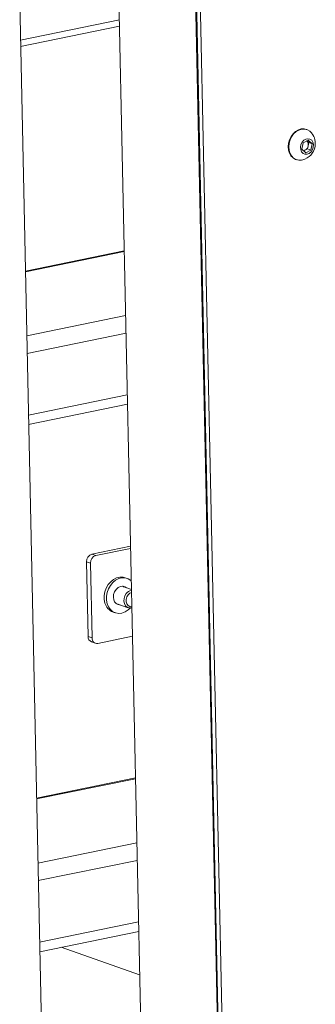
# Model space of a CAD drawing. Units: millimetres. Extents: x -5.9 to 42, y 0 to 29.8.
# Drawn here: x 35.3 to 35.5, y 23.8 to 24.3 of the extents above; entities that cross this region are included whole.
import ezdxf

# ---------------------------------------------------------------- set-up
doc = ezdxf.new("R2010")
doc.units = ezdxf.units.MM

msp = doc.modelspace()

# ---------------------------------------------------------------- linework, layer by layer
at = {"color": 7, "linetype": 'Continuous', "lineweight": 18}
for p, q in [((35.4294862, 23.4589158), (35.4100123, 24.3779097)), ((35.3652836, 24.3677737), (35.3994962, 22.7532465)), ((35.4295088, 23.4781524), (35.410645, 24.3683583)), ((35.4318181, 23.4773417), (35.4129542, 24.3675476)), ((35.3231542, 23.6110735), (35.3074799, 24.350761)), ((35.3080321, 24.3247035), (35.3659445, 24.336587)), ((35.4124443, 24.2834467), (35.4120158, 24.2833588)), ((35.4124714, 24.2821678), (35.4120429, 24.2820799)), ((35.4757398, 24.2760349), (35.4754473, 24.2761375)), ((35.4734512, 24.2682916), (35.4764596, 24.2698982)), ((35.4756616, 24.2694721), (35.4767499, 24.2684513)), ((35.4764596, 24.2698982), (35.4787512, 24.2677487)), ((35.4727343, 24.2645356), (35.4734512, 24.2682916)), ((35.4750259, 24.2623861), (35.4727343, 24.2645356)), ((35.4745288, 24.2638919), (35.4738226, 24.2635148)), ((35.476033, 24.2646952), (35.4745288, 24.2638919)), ((35.4780344, 24.2639926), (35.4750259, 24.2623861)), ((35.4763914, 24.2665732), (35.476033, 24.2646952)), ((35.476033, 24.2646952), (35.4780344, 24.2639926)), ((35.4767499, 24.2684513), (35.4763914, 24.2665732)), ((35.4767499, 24.2684513), (35.4787512, 24.2677487)), ((35.4787512, 24.2677487), (35.4780344, 24.2639926)), ((35.4692645, 24.2585246), (35.469557, 24.2584219)), ((35.4131333, 24.2306229), (35.4135618, 24.2307108)), ((35.4139086, 24.2143437), (35.4134802, 24.2142557)), ((35.3687313, 24.2050734), (35.3108189, 24.19319)), ((35.415383, 24.1244583), (35.4158114, 24.1245462)), ((35.3127218, 24.1033925), (35.3706342, 24.115276)), ((35.4171435, 24.0413786), (35.4175719, 24.0414665)), ((35.4171706, 24.0400997), (35.417599, 24.0401876)), ((35.3498188, 24.0275638), (35.3723947, 24.0321963)), ((35.3498188, 24.0275638), (35.352128, 24.0267531)), ((35.352128, 24.0267531), (35.3724218, 24.0309173)), ((35.3489447, 24.0222239), (35.3466355, 24.0230345)), ((35.3475623, 23.9792961), (35.3466355, 24.0230345)), ((35.3498715, 23.9784854), (35.3489447, 24.0222239)), ((35.3704438, 24.0133256), (35.3692122, 24.013758)), ((35.3729328, 24.0067995), (35.3674029, 24.0087407)), ((35.36872, 24.0082783), (35.3681295, 24.0087035)), ((35.3638698, 23.9986761), (35.3710785, 23.9961456)), ((35.3644603, 23.998251), (35.3651869, 23.9982138)), ((35.362146, 23.9936289), (35.3633776, 23.9931965)), ((35.4186894, 23.9887306), (35.418261, 23.9886427)), ((35.3475623, 23.9792961), (35.3498715, 23.9784854)), ((35.3495025, 23.9761918), (35.3518117, 23.9753812)), ((35.3735122, 23.9794604), (35.3532184, 23.9752961)), ((35.4204471, 23.9057833), (35.4200187, 23.9056954)), ((35.3752699, 23.8965131), (35.3173575, 23.8846296)), ((35.4219215, 23.8158979), (35.42235, 23.8159858)), ((35.3192603, 23.7948322), (35.3771727, 23.8067156)), ((35.3777115, 23.7812909), (35.3318044, 23.7974062))]:
    msp.add_line(p, q, dxfattribs=at)
at = {"color": 8, "linetype": 'Continuous', "lineweight": 18}
for p, q in [((35.3079533, 24.3284192), (35.3658657, 24.3403026)), ((35.4139173, 24.2139309), (35.4134889, 24.213843)), ((35.3687401, 24.2046607), (35.3108277, 24.1927772)), ((35.4147123, 24.1764159), (35.4142839, 24.176328)), ((35.369535, 24.1671457), (35.3116226, 24.1552623)), ((35.4149301, 24.1661396), (35.4145016, 24.1660516)), ((35.3697528, 24.1568693), (35.3118404, 24.1449859)), ((35.4156933, 24.1301197), (35.4152649, 24.1300318)), ((35.3705161, 24.1208494), (35.3126037, 24.108966)), ((35.4200274, 23.9052826), (35.4204559, 23.9053705)), ((35.3173662, 23.8842169), (35.3752786, 23.8961003)), ((35.4208224, 23.8677677), (35.4212508, 23.8678556)), ((35.3181612, 23.8467019), (35.3760736, 23.8585853)), ((35.4210402, 23.8574913), (35.4214686, 23.8575792)), ((35.3183789, 23.8364255), (35.3762913, 23.848309)), ((35.4218034, 23.8214714), (35.4222319, 23.8215593)), ((35.3191422, 23.8004056), (35.3770546, 23.8122891))]:
    msp.add_line(p, q, dxfattribs=at)
at = {"color": 7, "linetype": 'Continuous', "lineweight": 18, "flags": 128}
for points in [[(35.4754473, 24.2761375), (35.4740941, 24.2764391), (35.4723994, 24.2763798), (35.4707025, 24.2758669), (35.4690885, 24.2749259), (35.4676384, 24.2736041), (35.4664248, 24.2719677), (35.4655087, 24.2700988), (35.4649359, 24.2680911), (35.4647351, 24.2660454), (35.4649165, 24.264064), (35.4654709, 24.2622466), (35.4663706, 24.260684), (35.4675704, 24.2594548), (35.4690102, 24.2586205), (35.4692645, 24.2585246)], [(35.4786667, 24.2738312), (35.4786337, 24.2738754), (35.4774339, 24.2751046), (35.4759941, 24.2759389), (35.4743866, 24.2763364), (35.4726919, 24.2762772), (35.470995, 24.2757642), (35.469381, 24.2748232), (35.4679309, 24.2735014), (35.4667173, 24.271865), (35.4658012, 24.2699961), (35.4652284, 24.2679885), (35.4650276, 24.2659427), (35.465209, 24.2639614), (35.4657634, 24.2621439), (35.4666631, 24.2605814), (35.4678629, 24.2593521), (35.4693027, 24.2585179), (35.4709102, 24.2581204), (35.4726049, 24.2581796), (35.473219, 24.2583126)], [(35.4794528, 24.2657621), (35.479534, 24.2672614), (35.4792043, 24.2686394), (35.4784995, 24.2697467), (35.477496, 24.2704635), (35.4763025, 24.270712), (35.4750484, 24.2704652), (35.4738695, 24.26975), (35.4728935, 24.2686438), (35.4722264, 24.2672666), (35.4719403, 24.2657674), (35.4720663, 24.2643089), (35.4725906, 24.263049), (35.4734566, 24.2621244), (35.4745703, 24.2616351), (35.475811, 24.2616342), (35.4770444, 24.2621218), (35.4781367, 24.2630451), (35.4789696, 24.264304), (35.4794528, 24.2657621)], [(35.3692122, 24.013758), (35.3679945, 24.0140608), (35.3661354, 24.0140922), (35.364255, 24.0136374), (35.3624412, 24.0127175), (35.3607788, 24.0113758), (35.3593455, 24.0096748), (35.3582084, 24.0076941), (35.3574206, 24.0055264), (35.3570189, 24.0032729), (35.3570222, 24.0010392), (35.3574303, 23.9989295)], [(35.3728251, 24.0118841), (35.3725376, 24.0121355), (35.3709769, 24.0131123), (35.3692261, 24.0136285), (35.367367, 24.0136599), (35.3654866, 24.013205), (35.3636728, 24.0122852), (35.3620104, 24.0109434), (35.3605771, 24.0092425), (35.35944, 24.0072618), (35.3586522, 24.0050941), (35.3582505, 24.0028406), (35.3582538, 24.0006068), (35.3586619, 23.9984971)], [(35.3699516, 24.007846), (35.3690871, 24.0084139), (35.367805, 24.008738), (35.3664436, 24.0085755), (35.3651236, 24.0079408), (35.3639624, 24.0068902), (35.3630632, 24.0055172), (35.3625058, 24.0039437), (35.3623399, 24.0023096), (35.3625801, 24.00076)], [(35.37316, 23.9960802), (35.3728395, 23.9960105), (35.3715561, 23.9960167), (35.3703873, 23.9964816), (35.3694369, 23.9973637), (35.3687892, 23.9985848), (35.368502, 24.0000362), (35.3686007, 24.0015891), (35.3690764, 24.0031055), (35.3698871, 24.0044506)], [(35.3731472, 23.9966851), (35.3730886, 23.9966798), (35.371938, 23.9968197), (35.3709433, 23.9974117), (35.3702123, 23.9983915), (35.3698242, 23.9996531), (35.3698211, 24.0010597), (35.3702032, 24.0024589), (35.3709292, 24.003699)], [(35.3709292, 24.003699), (35.3719204, 24.0046457), (35.3729674, 24.0051665)], [(35.3586619, 23.9984971), (35.3594557, 23.9966102), (35.360598, 23.9950343), (35.3620356, 23.993843), (35.3637011, 23.9930921), (35.3655167, 23.9928167), (35.3673974, 23.9930297), (35.3692554, 23.9937211), (35.3710038, 23.9948586), (35.3721772, 23.9959553)]]:
    msp.add_lwpolyline(points, dxfattribs=at)
at = {"color": 7, "linetype": 'Continuous', "lineweight": 18}
for centre, radius, start, end in [((35.4732474, 24.2673214), 0.0032318, 346.614443, 41.7024234), ((35.4706772, 24.2679204), 0.0099383, 349.1954805, 36.494947), ((35.4706772, 24.2679204), 0.0099383, 284.8188346, 349.1954805), ((35.4732819, 24.2661864), 0.0026114, 279.6374373, 298.5207776), ((35.4725886, 24.2672273), 0.0038586, 300.1864638, 350.241013), ((35.3511113, 24.0232721), 0.0044821, 106.7604009, 183.0381414), ((35.3534205, 24.0224614), 0.0044821, 106.7604009, 183.0381414), ((35.3737944, 24.0015978), 0.0048379, 100.1467634, 143.8670762), ((35.3649359, 24.0008589), 0.0077496, 194.4164194, 248.9000976), ((35.366335, 24.0016364), 0.0038558, 193.1370906, 271.2414452), ((35.3507597, 23.9791361), 0.0032014, 177.1352891, 246.8766299), ((35.3527915, 23.9781989), 0.0029339, 174.3946372, 278.3673494)]:
    msp.add_arc(centre, radius, start, end, dxfattribs=at)

doc.saveas('drawing.dxf')
